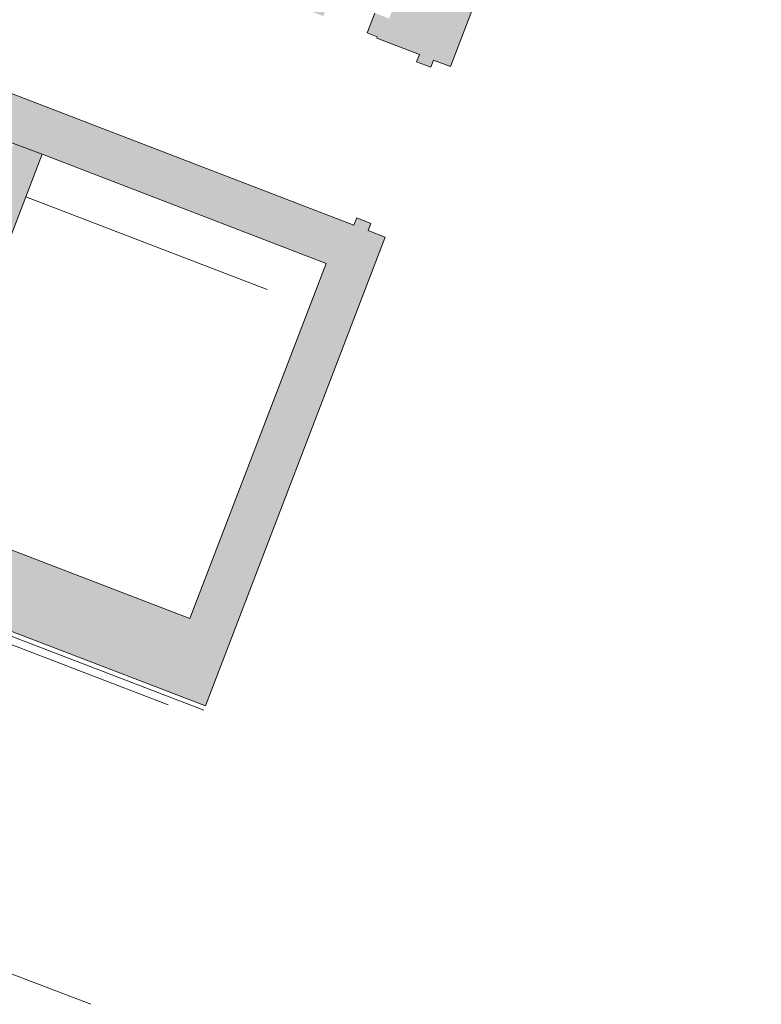
# Model space of a CAD drawing. Units: metres. Extents: x 6007 to 6509, y 343642 to 344011.
# Drawn here: x 6052 to 6057, y 343964 to 343970 of the extents above; entities that cross this region are included whole.
import ezdxf

# ---------------------------------------------------------------- set-up
doc = ezdxf.new("R2010")
doc.units = ezdxf.units.M
doc.header["$LTSCALE"] = 3
for name, color, linetype, lineweight in [('A_01_Bebauung_Bestand', 7, 'CONTINUOUS', 20), ('A_03_Haustechnik_Allgemein', 7, 'CONTINUOUS', 13), ('A_03_Stiege-Rampe_AN', 7, 'CONTINUOUS', 9)]:
    doc.layers.add(name, color=color, linetype=linetype, lineweight=lineweight)
doc.layers.add('A_06_Solid_Bestand', color=7, linetype='CONTINUOUS', lineweight=0, true_color=0x595959)

# ---------------------------------------------------------------- blocks, each defined once
blk = doc.blocks.new('B_Grundriss')
at = {"layer": 'A_06_Solid_Bestand'}
h = blk.add_hatch(color=256, dxfattribs=at)
h.paths.add_polyline_path([(18.2094, -2.7716), (16.3763, 0.4035, 0.414214), (15.9665, 0.5133), (12.9874, -1.2067, 0.414214), (12.8775, -1.6165), (15.7776, -6.6394, 0.414214), (16.1874, -6.7492), (16.9668, -6.2992), (16.9418, -6.2559), (17.0284, -6.2059), (17.0534, -6.2492), (19.5649, -4.7992), (19.5399, -4.7559), (19.6265, -4.7059), (19.6515, -4.7492), (19.7554, -4.6892), (21.4051, -7.5467), (17.2485, -9.9471), (12.1485, -1.1136), (16.3054, 1.2864), (19.1554, -3.65), (19.0515, -3.71), (19.0765, -3.7533), (18.9899, -3.8033), (18.9649, -3.76), (18.705, -3.91), (18.7, -3.9013), (18.6394, -3.9363), (18.5694, -3.8151), (18.656, -3.7651), (18.356, -3.2455), (18.001, -3.4505), (18.371, -4.0913), (18.2497, -4.1613), (17.8797, -3.5205), (17.2215, -3.9005), (17.5915, -4.5413), (17.4703, -4.6113), (17.1003, -3.9705), (16.3122, -4.4255), (16.6822, -5.0663), (16.6216, -5.1013), (16.6266, -5.11), (16.4534, -5.21), (16.4784, -5.2533), (16.3918, -5.3033), (16.2918, -5.1301), (16.3004, -5.1251), (16.2654, -5.0645), (16.4473, -4.9595), (16.2173, -4.5611), (16.0354, -4.6661), (16.0004, -4.6055), (15.9918, -4.6105), (15.9168, -4.4806), (18.1155, -3.2111, 0.444591)])
h.paths.add_polyline_path([(16.0083, -7.199), (17.7403, -6.199), (17.9135, -6.099), (19.6456, -5.099), (20.8956, -7.2641), (19.1635, -8.2641), (18.9903, -8.3641), (17.2583, -9.3641)], flags=16)
h = blk.add_hatch(color=256, dxfattribs=at)
h.dxf.hatch_style = 1
h.paths.add_polyline_path([(17.9135, -6.099), (17.7403, -6.199), (18.9903, -8.3641), (19.1635, -8.2641)])
at = {"layer": 'A_01_Bebauung_Bestand'}
blk.add_lwpolyline([(16.3054, 1.2864), (19.1554, -3.65), (19.0515, -3.71), (19.0765, -3.7533), (18.9899, -3.8033), (18.9649, -3.76), (18.705, -3.91), (18.7, -3.9013), (18.6394, -3.9363), (18.5694, -3.8151)], dxfattribs=at)
blk.add_lwpolyline([(15.9665, 0.5133), (12.9874, -1.2067, 0.414214), (12.8775, -1.6165), (15.7776, -6.6394, 0.414214), (16.1874, -6.7492), (16.9668, -6.2992), (16.9418, -6.2559), (17.0284, -6.2059), (17.0534, -6.2492), (19.5649, -4.7992), (19.5399, -4.7559), (19.6265, -4.7059), (19.6515, -4.7492), (19.7554, -4.6892), (21.4051, -7.5467), (17.2485, -9.9471), (12.1485, -1.1136)], format="xyb", dxfattribs=at)
blk.add_lwpolyline([(19.1635, -8.2641), (18.9903, -8.3641), (17.2583, -9.3641), (16.0083, -7.199), (17.7403, -6.199), (17.9135, -6.099), (19.6456, -5.099), (20.8956, -7.2641)], close=True, dxfattribs=at)
at = {"layer": 'A_03_Haustechnik_Allgemein', "ltscale": 10}
for p, q in [((19.5358, -5.5088), (18.0635, -6.3588)), ((19.1635, -8.2641), (17.9135, -6.099))]:
    blk.add_line(p, q, dxfattribs=at)
at = {"layer": 'A_03_Stiege-Rampe_AN'}
for p, q in [((21.4201, -7.5726), (18.5162, -9.2492)), ((21.2459, -7.7309), (18.5631, -9.2799)), ((22.4554, -9.3657), (20.4547, -10.5207))]:
    blk.add_line(p, q, dxfattribs=at)

msp = doc.modelspace()

# ---------------------------------------------------------------- block references
at = {"layer": 'A_01_Bebauung_Bestand', "rotation": 309.0093813622794}
msp.add_blockref('B_Grundriss', (6045.7714, 343987.0808), dxfattribs=at)

doc.saveas('drawing.dxf')
